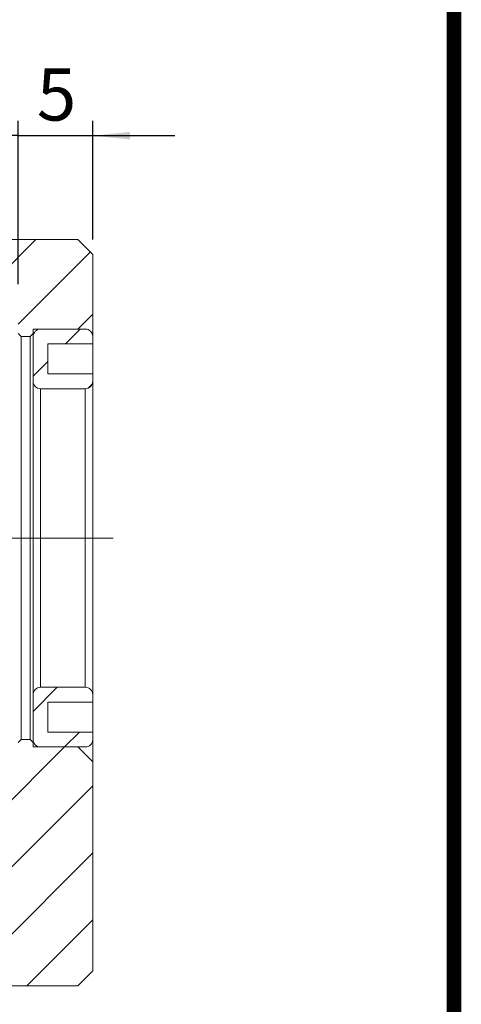
# Model space of a CAD drawing. Extents: x 0 to 297, y 0 to 211.
# Drawn here: x 268 to 297, y 58 to 124 of the extents above; entities that cross this region are included whole.
import ezdxf

# ---------------------------------------------------------------- set-up
doc = ezdxf.new("R2010")
doc.units = 0
doc.header["$LTSCALE"] = 5
doc.header["$MEASUREMENT"] = 0
doc.linetypes.add('CENTERX2', pattern=[20.32, 12.7, -2.54, 2.54, -2.54])
doc.layers.get('0').update_dxf_attribs({"linetype": 'CONTINUOUS'})
doc.layers.add('FORMAT', color=7, linetype='CONTINUOUS')
doc.styles.add('SLDTEXTSTYLE1', font='TXT', dxfattribs={"width": 0.75})
doc.dimstyles.new('SLDDIMSTYLE2', dxfattribs={"dimtxt": 3.5, "dimasz": 2.5, "dimexe": 0, "dimexo": 0.0625, "dimgap": 0.875, "dimtad": 1, "dimrnd": 1e-09, "dimzin": 12, "dimdsep": 46, "dimtxsty": 'SLDTEXTSTYLE1', "dimsah": 1, "dimcen": 0.09, "dimadec": 0, "dimazin": 3, "dimtfac": 1, "dimtmove": 0, "dimatfit": 0, "dimfxl": 1, "dimfrac": 2, "dimtolj": 1, "dimtzin": 12, "dimarcsym": 0})
pattern_1 = [(45, (-154.9116, -99.314), (-2.245064, 2.245064), [])]

# ---------------------------------------------------------------- blocks, each defined once
blk = doc.blocks.new('_D_15')
at = {"layer": 'FORMAT', "color": 7, "transparency": 16777216}
for p, q in [((239.084, 81.694), (239.084, 92.652)), ((244.084, 84.694), (244.084, 92.652)), ((239.084, 91.652), (233.584, 91.652)), ((239.084, 91.652), (244.084, 91.652)), ((244.084, 91.652), (249.584, 91.652))]:
    blk.add_line(p, q, dxfattribs=at)
for points in [[(239.084, 91.652), (236.584, 91.902), (236.584, 91.402)], [(244.084, 91.652), (246.584, 91.402), (246.584, 91.902)]]:
    blk.add_solid(points, dxfattribs=at)
at = {"layer": 'FORMAT', "color": 7, "transparency": 16777216, "insert": (240.334, 96.164), "char_height": 3.5, "attachment_point": 1, "style": 'SLDTEXTSTYLE1'}
blk.add_mtext('5', dxfattribs=at)
blk = doc.blocks.new('A$C055A44B9')
at = {"linetype": 'Continuous', "lineweight": 0}
h = blk.add_hatch(dxfattribs=at)
h.set_pattern_fill('ANSI31', style=0)
h.set_pattern_definition(pattern_1)
edge = h.paths.add_edge_path(flags=0)
edge.add_line((65.172828, -14.620004), (64.172828, -15.620004))
edge.add_line((64.172828, -15.620004), (64.172828, -17.620004))
edge.add_line((64.172828, -17.620004), (65.172828, -18.620004))
edge.add_line((65.172828, -18.620004), (82.6118966, -18.620004))
edge.add_line((82.6118966, -18.620004), (83.6037807, -18.1574809))
edge.add_arc((83.772828, -18.520004), 0.4, -5, 115, ccw=False)
edge.add_line((84.1713058, -18.5548663), (84.165607, -18.620004))
edge.add_line((84.165607, -18.620004), (84.172828, -18.620004))
edge.add_line((84.172828, -18.620004), (84.172828, -20.920004))
edge.add_line((84.172828, -20.920004), (84.372828, -21.120004))
edge.add_line((84.372828, -21.120004), (84.972828, -21.120004))
edge.add_line((84.972828, -21.120004), (85.172828, -20.920004))
edge.add_line((85.172828, -20.920004), (85.172828, -20.620004))
edge.add_line((85.172828, -20.620004), (88.172828, -20.620004))
edge.add_line((88.172828, -20.620004), (89.172828, -19.620004))
edge.add_line((89.172828, -19.620004), (89.172828, -15.620004))
edge.add_line((89.172828, -15.620004), (88.172828, -14.620004))
edge.add_line((88.172828, -14.620004), (65.172828, -14.620004))
h = blk.add_hatch(dxfattribs=at)
h.set_pattern_fill('ANSI31', style=0)
h.set_pattern_definition(pattern_1)
edge = h.paths.add_edge_path(flags=0)
edge.add_line((89.172828, -24.120004), (89.172828, -23.620004))
edge.add_line((89.172828, -23.620004), (86.172828, -23.620004))
edge.add_line((86.172828, -23.620004), (86.172828, -21.620004))
edge.add_line((86.172828, -21.620004), (89.172828, -21.620004))
edge.add_line((89.172828, -21.620004), (89.172828, -21.120004))
edge.add_arc((88.672828, -21.120004), 0.5, 0, 90)
edge.add_line((88.672828, -20.620004), (85.672828, -20.620004))
edge.add_arc((85.672828, -21.120004), 0.5, 90, 180)
edge.add_line((85.172828, -21.120004), (85.172828, -24.120004))
edge.add_arc((85.672828, -24.120004), 0.5, 180, 270)
edge.add_line((85.672828, -24.620004), (88.672828, -24.620004))
edge.add_arc((88.672828, -24.120004), 0.5, 270, 360)
h = blk.add_hatch(dxfattribs=at)
h.set_pattern_fill('ANSI31', style=0)
h.set_pattern_definition(pattern_1)
edge = h.paths.add_edge_path(flags=0)
edge.add_line((86.172828, -47.620004), (86.172828, -45.620004))
edge.add_line((86.172828, -45.620004), (89.172828, -45.620004))
edge.add_line((89.172828, -45.620004), (89.172828, -45.120004))
edge.add_arc((88.672828, -45.120004), 0.5, 0, 90)
edge.add_line((88.672828, -44.620004), (85.672828, -44.620004))
edge.add_arc((85.672828, -45.120004), 0.5, 90, 180)
edge.add_line((85.172828, -45.120004), (85.172828, -48.120004))
edge.add_arc((85.672828, -48.120004), 0.5, 180, 270)
edge.add_line((85.672828, -48.620004), (88.672828, -48.620004))
edge.add_arc((88.672828, -48.120004), 0.5, 270, 360)
edge.add_line((89.172828, -48.120004), (89.172828, -47.620004))
edge.add_line((89.172828, -47.620004), (86.172828, -47.620004))
h = blk.add_hatch(dxfattribs=at)
h.set_pattern_fill('ANSI31', style=0)
h.set_pattern_definition(pattern_1)
edge = h.paths.add_edge_path(flags=0)
edge.add_line((65.172828, -50.620004), (64.172828, -51.620004))
edge.add_line((64.172828, -51.620004), (64.172828, -63.620004))
edge.add_line((64.172828, -63.620004), (65.172828, -64.620004))
edge.add_line((65.172828, -64.620004), (88.172828, -64.620004))
edge.add_line((88.172828, -64.620004), (89.172828, -63.620004))
edge.add_line((89.172828, -63.620004), (89.172828, -49.620004))
edge.add_line((89.172828, -49.620004), (88.172828, -48.620004))
edge.add_line((88.172828, -48.620004), (85.172828, -48.620004))
edge.add_line((85.172828, -48.620004), (85.172828, -48.320004))
edge.add_line((85.172828, -48.320004), (84.972828, -48.120004))
edge.add_line((84.972828, -48.120004), (84.372828, -48.120004))
edge.add_line((84.372828, -48.120004), (84.172828, -48.320004))
edge.add_line((84.172828, -48.320004), (84.172828, -50.620004))
edge.add_line((84.172828, -50.620004), (84.165607, -50.620004))
edge.add_line((84.165607, -50.620004), (84.1713058, -50.6851417))
edge.add_arc((83.772828, -50.720004), 0.4, -115, 5, ccw=False)
edge.add_line((83.6037807, -51.0825271), (82.6118966, -50.620004))
edge.add_line((82.6118966, -50.620004), (65.172828, -50.620004))
at = {"color": 7, "linetype": 'Continuous', "lineweight": 15}
for p, q in [((65.172828, -14.620004), (88.172828, -14.620004)), ((88.172828, -14.620004), (89.172828, -15.620004)), ((89.172828, -15.620004), (89.172828, -19.620004)), ((89.172828, -19.620004), (88.172828, -20.620004)), ((89.172828, -19.620004), (89.172828, -21.120004)), ((84.372828, -21.120004), (84.172828, -20.920004)), ((85.172828, -20.920004), (84.972828, -21.120004)), ((88.172828, -20.620004), (85.172828, -20.620004)), ((85.172828, -20.920004), (85.172828, -20.620004)), ((85.172828, -20.920004), (85.172828, -21.120004)), ((88.672828, -20.620004), (85.672828, -20.620004)), ((84.372828, -21.120004), (84.972828, -21.120004)), ((84.372828, -21.120004), (84.372828, -48.120004)), ((84.972828, -48.120004), (84.972828, -21.120004)), ((85.172828, -21.120004), (85.172828, -24.120004)), ((86.172828, -21.620004), (89.172828, -21.620004)), ((86.172828, -23.620004), (86.172828, -21.620004)), ((89.172828, -21.620004), (89.172828, -21.120004)), ((89.172828, -23.620004), (89.172828, -21.620004)), ((89.172828, -23.620004), (86.172828, -23.620004)), ((89.172828, -24.120004), (89.172828, -23.620004)), ((85.172828, -45.120004), (85.172828, -24.120004)), ((89.172828, -24.120004), (89.172828, -45.120004)), ((85.672828, -24.620004), (85.672828, -44.620004)), ((85.672828, -24.620004), (88.672828, -24.620004)), ((88.672828, -44.620004), (88.672828, -24.620004)), ((88.672828, -44.620004), (85.672828, -44.620004)), ((85.172828, -45.120004), (85.172828, -48.120004)), ((89.172828, -45.620004), (89.172828, -45.120004)), ((86.172828, -45.620004), (89.172828, -45.620004)), ((86.172828, -47.620004), (86.172828, -45.620004)), ((89.172828, -47.620004), (89.172828, -45.620004)), ((84.172828, -48.320004), (84.372828, -48.120004)), ((84.972828, -48.120004), (84.372828, -48.120004)), ((84.972828, -48.120004), (85.172828, -48.320004)), ((85.172828, -48.120004), (85.172828, -48.320004)), ((89.172828, -47.620004), (86.172828, -47.620004)), ((89.172828, -48.120004), (89.172828, -47.620004)), ((89.172828, -48.120004), (89.172828, -49.620004)), ((85.172828, -48.620004), (85.172828, -48.320004)), ((85.172828, -48.620004), (88.172828, -48.620004)), ((85.672828, -48.620004), (88.672828, -48.620004)), ((88.172828, -48.620004), (89.172828, -49.620004)), ((89.172828, -49.620004), (89.172828, -63.620004)), ((89.172828, -63.620004), (88.172828, -64.620004)), ((88.172828, -64.620004), (65.172828, -64.620004))]:
    blk.add_line(p, q, dxfattribs=at)
for centre, start, end in [((85.672828, -21.120004), 90, 180), ((88.672828, -21.120004), 0, 90), ((85.672828, -24.120004), 180, 270), ((88.672828, -24.120004), 270, 0), ((85.672828, -45.120004), 90, 180), ((88.672828, -45.120004), 0, 90), ((85.672828, -48.120004), 180, 270), ((88.672828, -48.120004), 270, 0)]:
    blk.add_arc(centre, 0.5, start, end, dxfattribs=at)
at = {"layer": 'FORMAT', "color": 7, "linetype": 'CENTERX2', "lineweight": 0}
blk.add_line((46.9326597, -34.620004), (90.5537595, -34.620004), dxfattribs=at)
at = {"layer": 'FORMAT', "color": 7}
dim = blk.add_linear_dim(base=(89.172828, -7.6619563), p1=(84.172828, -18.620004), p2=(89.172828, -15.620004), dimstyle='SLDDIMSTYLE2', dxfattribs=at)
dim.commit()
dim.dimension.update_dxf_attribs({"geometry": '_D_15', "text_midpoint": (86.7153787, -7.6619563), "dimtype": 128, "insert": (-154.9115816, -99.31395)})

msp = doc.modelspace()

# ---------------------------------------------------------------- linework, layer by layer
at = {"const_width": 0.987}
msp.add_lwpolyline([(0, 0), (297, 0), (297, 210.407), (0, 210.407)], close=True, dxfattribs=at)

# ---------------------------------------------------------------- block references
msp.add_blockref('A$C055A44B9', (183.602, 123.653))

doc.saveas('drawing.dxf')
